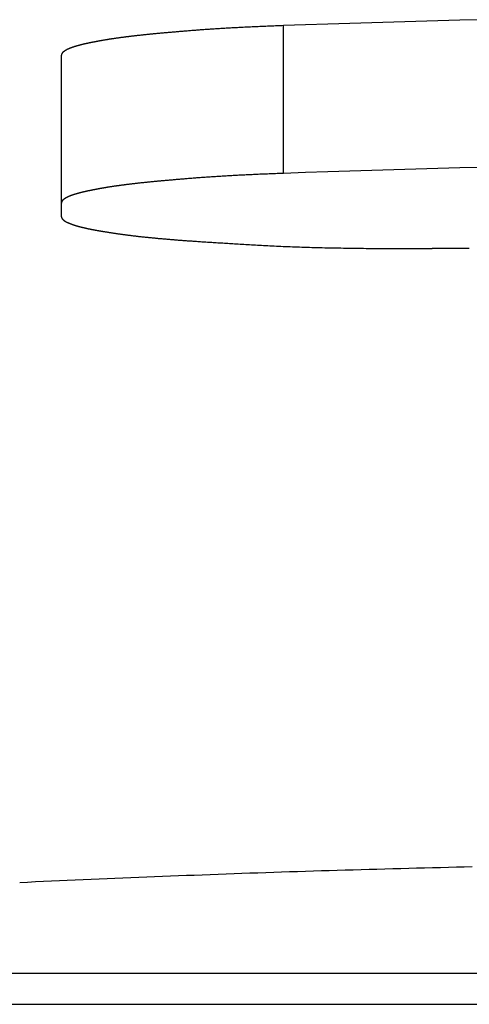
# Model space of a CAD drawing. Extents: x -620 to 820, y -936 to 1205.
# Drawn here: x 354 to 356, y -169 to -164 of the extents above; entities that cross this region are included whole.
import ezdxf

# ---------------------------------------------------------------- set-up
doc = ezdxf.new("R2010")
doc.units = 0
doc.header["$LTSCALE"] = 40.64
doc.layers.add('__', color=7, linetype='CONTINUOUS')

msp = doc.modelspace()

# ---------------------------------------------------------------- linework, layer by layer
at = {"layer": '__', "color": 7}
for p, q in [((355.1166, -164.8394), (355.1166, -164.0424)), ((353.918, -164.9991), (353.918, -164.2021)), ((353.918, -165.0732), (353.918, -164.9991)), ((356.118, -165.2449), (355.918, -165.2449)), ((-113.062, -169.1533), (742.338, -169.1533)), ((-113.062, -169.3219), (742.338, -169.3219))]:
    msp.add_line(p, q, dxfattribs=at)
at = {"layer": '__', "color": 7, "flags": 128}
for points in [[(356.1857, -164.0102), (356.0669, -164.0133), (355.9481, -164.0164), (355.8293, -164.0198), (355.7106, -164.0232), (355.5918, -164.0268), (355.473, -164.0305), (355.3542, -164.0343), (355.2354, -164.0383), (355.1166, -164.0424), (355.1166, -164.0424)], [(355.1166, -164.0424), (355.1078, -164.0427), (355.099, -164.043), (355.0902, -164.0434), (355.0814, -164.0437), (355.0727, -164.044), (355.064, -164.0444), (355.0554, -164.0447), (355.0468, -164.045), (355.0383, -164.0454), (355.0298, -164.0457), (355.0213, -164.0461), (355.0129, -164.0464), (355.0045, -164.0468), (354.9961, -164.0471), (354.9878, -164.0475), (354.9795, -164.0479), (354.9713, -164.0482), (354.9631, -164.0486), (354.9549, -164.049), (354.9468, -164.0493), (354.9387, -164.0497), (354.9307, -164.0501), (354.9226, -164.0505), (354.9147, -164.0509), (354.9068, -164.0513), (354.8989, -164.0516), (354.891, -164.052), (354.8832, -164.0524), (354.8754, -164.0528), (354.8677, -164.0533), (354.86, -164.0537), (354.8524, -164.0541), (354.8447, -164.0545), (354.8372, -164.0549), (354.8296, -164.0553), (354.8221, -164.0557), (354.8147, -164.0562), (354.8072, -164.0566), (354.7999, -164.057), (354.7925, -164.0575), (354.7852, -164.0579), (354.7779, -164.0583), (354.7707, -164.0588), (354.7635, -164.0592), (354.7564, -164.0597), (354.7493, -164.0601), (354.7422, -164.0606), (354.7352, -164.061), (354.7282, -164.0615), (354.7212, -164.062), (354.7143, -164.0624), (354.7074, -164.0629), (354.7006, -164.0634), (354.6938, -164.0638), (354.6871, -164.0643), (354.6803, -164.0648), (354.6737, -164.0653), (354.667, -164.0658), (354.6604, -164.0663), (354.6539, -164.0668), (354.6473, -164.0673), (354.6408, -164.0678), (354.6344, -164.0683), (354.628, -164.0688), (354.6216, -164.0693), (354.6153, -164.0698), (354.609, -164.0703), (354.6028, -164.0708), (354.5966, -164.0713), (354.5905, -164.0718), (354.5844, -164.0723), (354.5784, -164.0728), (354.5724, -164.0733), (354.5664, -164.0738), (354.5605, -164.0742), (354.5546, -164.0747), (354.5488, -164.0752), (354.543, -164.0757), (354.5373, -164.0762), (354.5316, -164.0767), (354.526, -164.0772), (354.5204, -164.0776), (354.5149, -164.0781), (354.5094, -164.0786), (354.5039, -164.0791), (354.4985, -164.0795), (354.4932, -164.08), (354.4878, -164.0805), (354.4826, -164.0809), (354.4774, -164.0814), (354.4722, -164.0819), (354.467, -164.0823), (354.462, -164.0828), (354.4569, -164.0833), (354.4519, -164.0837), (354.447, -164.0842), (354.4421, -164.0846), (354.4372, -164.0851), (354.4324, -164.0855), (354.4276, -164.086), (354.4229, -164.0864), (354.4183, -164.0869), (354.4136, -164.0873), (354.409, -164.0878), (354.4045, -164.0882), (354.4, -164.0886), (354.3956, -164.0891), (354.3912, -164.0895), (354.3868, -164.0899), (354.3825, -164.0904), (354.3782, -164.0908), (354.374, -164.0912), (354.3698, -164.0917), (354.3657, -164.0921), (354.3616, -164.0925), (354.3576, -164.093), (354.3536, -164.0934), (354.3497, -164.0938), (354.3458, -164.0942), (354.3419, -164.0946), (354.3381, -164.095), (354.3344, -164.0955), (354.3306, -164.0959), (354.327, -164.0963), (354.3234, -164.0967), (354.3198, -164.0971), (354.3162, -164.0975), (354.3128, -164.0979), (354.3093, -164.0983), (354.3059, -164.0987), (354.3025, -164.0991), (354.2991, -164.0995), (354.2957, -164.0999), (354.2924, -164.1003), (354.289, -164.1007), (354.2857, -164.1011), (354.2825, -164.1015), (354.2792, -164.1019), (354.276, -164.1023), (354.2728, -164.1027), (354.2696, -164.1031), (354.2664, -164.1035), (354.2633, -164.1039), (354.2601, -164.1043), (354.257, -164.1047), (354.254, -164.1051), (354.2509, -164.1055), (354.2479, -164.1059), (354.2448, -164.1063), (354.2419, -164.1067), (354.2389, -164.1071), (354.2359, -164.1075), (354.233, -164.1079), (354.2301, -164.1083), (354.2272, -164.1087), (354.2244, -164.1091), (354.2215, -164.1095), (354.2187, -164.1098), (354.2159, -164.1102), (354.2131, -164.1106), (354.2104, -164.111), (354.2077, -164.1114), (354.2049, -164.1118), (354.2023, -164.1122), (354.1996, -164.1126), (354.197, -164.113), (354.1943, -164.1133), (354.1917, -164.1137), (354.1892, -164.1141), (354.1866, -164.1145), (354.1841, -164.1149), (354.1816, -164.1153), (354.1791, -164.1157), (354.1766, -164.116), (354.1742, -164.1164), (354.1717, -164.1168), (354.1693, -164.1172), (354.167, -164.1176), (354.1646, -164.118), (354.1623, -164.1183), (354.1599, -164.1187), (354.1577, -164.1191), (354.1554, -164.1195), (354.1531, -164.1199), (354.1509, -164.1202), (354.1487, -164.1206), (354.1465, -164.121), (354.1444, -164.1214), (354.1422, -164.1218), (354.1401, -164.1221), (354.138, -164.1225), (354.1359, -164.1229), (354.1339, -164.1233), (354.1319, -164.1236), (354.1298, -164.124), (354.1278, -164.1244), (354.1258, -164.1247), (354.1239, -164.1251), (354.1219, -164.1255), (354.12, -164.1258), (354.1181, -164.1262), (354.1162, -164.1265), (354.1143, -164.1269), (354.1124, -164.1272), (354.1106, -164.1276), (354.1087, -164.1279), (354.1069, -164.1283), (354.1051, -164.1286), (354.1033, -164.129), (354.1015, -164.1293), (354.0998, -164.1296), (354.0981, -164.13), (354.0963, -164.1303), (354.0946, -164.1306), (354.093, -164.131), (354.0913, -164.1313), (354.0896, -164.1316), (354.088, -164.1319), (354.0864, -164.1322), (354.0848, -164.1326), (354.0832, -164.1329), (354.0816, -164.1332), (354.0801, -164.1335), (354.0786, -164.1338), (354.077, -164.1341), (354.0755, -164.1344), (354.0741, -164.1347), (354.0726, -164.135), (354.0711, -164.1353), (354.0697, -164.1356), (354.0683, -164.1359), (354.0669, -164.1362), (354.0655, -164.1365), (354.0642, -164.1368), (354.0628, -164.137), (354.0615, -164.1373), (354.0602, -164.1376), (354.0589, -164.1379), (354.0576, -164.1381), (354.0563, -164.1384), (354.0551, -164.1387), (354.0538, -164.139), (354.0526, -164.1392), (354.0514, -164.1395), (354.0502, -164.1397), (354.0491, -164.14), (354.0479, -164.1403), (354.0468, -164.1405), (354.0457, -164.1408), (354.0446, -164.141), (354.0435, -164.1413), (354.0425, -164.1415), (354.0414, -164.1418), (354.0404, -164.142), (354.0394, -164.1422), (354.0384, -164.1425), (354.0374, -164.1427), (354.0364, -164.143), (354.0354, -164.1432), (354.0345, -164.1434), (354.0335, -164.1437), (354.0325, -164.1439), (354.0316, -164.1441), (354.0306, -164.1444), (354.0297, -164.1446), (354.0287, -164.1448), (354.0278, -164.1451), (354.0268, -164.1453), (354.0259, -164.1456), (354.025, -164.1458), (354.024, -164.146), (354.0231, -164.1463), (354.0222, -164.1465), (354.0213, -164.1467), (354.0204, -164.147), (354.0195, -164.1472), (354.0186, -164.1474), (354.0177, -164.1477), (354.0168, -164.1479), (354.0159, -164.1482), (354.015, -164.1484), (354.0141, -164.1486), (354.0132, -164.1489), (354.0124, -164.1491), (354.0115, -164.1493), (354.0106, -164.1496), (354.0098, -164.1498), (354.0089, -164.1501), (354.0081, -164.1503), (354.0072, -164.1505), (354.0064, -164.1508), (354.0055, -164.151), (354.0047, -164.1512), (354.0039, -164.1515), (354.0031, -164.1517), (354.0022, -164.152), (354.0014, -164.1522), (354.0006, -164.1524), (353.9998, -164.1527), (353.999, -164.1529), (353.9982, -164.1531), (353.9974, -164.1534), (353.9966, -164.1536), (353.9958, -164.1538), (353.995, -164.1541), (353.9942, -164.1543), (353.9935, -164.1546), (353.9927, -164.1548), (353.9919, -164.155), (353.9912, -164.1553), (353.9904, -164.1555), (353.9896, -164.1557), (353.9889, -164.156), (353.9881, -164.1562), (353.9874, -164.1565), (353.9867, -164.1567), (353.9859, -164.1569), (353.9852, -164.1572), (353.9845, -164.1574), (353.9838, -164.1577), (353.983, -164.1579), (353.9823, -164.1581), (353.9816, -164.1584), (353.9809, -164.1586), (353.9802, -164.1588), (353.9795, -164.1591), (353.9788, -164.1593), (353.9782, -164.1595), (353.9775, -164.1598), (353.9768, -164.16), (353.9762, -164.1602), (353.9755, -164.1605), (353.9748, -164.1607), (353.9742, -164.1609), (353.9736, -164.1612), (353.9729, -164.1614), (353.9723, -164.1616), (353.9717, -164.1618), (353.971, -164.1621), (353.9704, -164.1623), (353.9698, -164.1625), (353.9692, -164.1627), (353.9686, -164.163), (353.968, -164.1632), (353.9674, -164.1634), (353.9668, -164.1636), (353.9663, -164.1639), (353.9657, -164.1641), (353.9651, -164.1643), (353.9646, -164.1645), (353.964, -164.1647), (353.9634, -164.165), (353.9629, -164.1652), (353.9624, -164.1654), (353.9618, -164.1656), (353.9613, -164.1658), (353.9608, -164.1661), (353.9602, -164.1663), (353.9597, -164.1665), (353.9592, -164.1667), (353.9587, -164.1669), (353.9582, -164.1671), (353.9577, -164.1673), (353.9572, -164.1676), (353.9568, -164.1678), (353.9563, -164.168), (353.9558, -164.1682), (353.9553, -164.1684), (353.9549, -164.1686), (353.9544, -164.1688), (353.954, -164.169), (353.9535, -164.1692), (353.9531, -164.1695), (353.9527, -164.1697), (353.9522, -164.1699), (353.9518, -164.1701), (353.9514, -164.1703), (353.951, -164.1705), (353.9506, -164.1707), (353.9502, -164.1709), (353.9498, -164.1711), (353.9494, -164.1713), (353.949, -164.1715), (353.9486, -164.1717), (353.9482, -164.1719), (353.9479, -164.1721), (353.9475, -164.1723), (353.9471, -164.1725), (353.9468, -164.1727), (353.9464, -164.1729), (353.946, -164.1731), (353.9457, -164.1733), (353.9453, -164.1735), (353.945, -164.1737), (353.9446, -164.1738), (353.9443, -164.174), (353.944, -164.1742), (353.9436, -164.1744), (353.9433, -164.1746), (353.943, -164.1748), (353.9427, -164.1749), (353.9423, -164.1751), (353.942, -164.1753), (353.9417, -164.1755), (353.9414, -164.1757), (353.9411, -164.1758), (353.9408, -164.176), (353.9405, -164.1762), (353.9402, -164.1763), (353.9399, -164.1765), (353.9396, -164.1767), (353.9393, -164.1768), (353.9391, -164.177), (353.9388, -164.1772), (353.9385, -164.1773), (353.9382, -164.1775), (353.938, -164.1777), (353.9377, -164.1778), (353.9374, -164.178), (353.9372, -164.1781), (353.9369, -164.1783), (353.9367, -164.1784), (353.9364, -164.1786), (353.9362, -164.1788), (353.9359, -164.1789), (353.9357, -164.1791), (353.9355, -164.1792), (353.9352, -164.1793), (353.935, -164.1795), (353.9348, -164.1796), (353.9346, -164.1798), (353.9344, -164.1799), (353.9341, -164.1801), (353.9339, -164.1802), (353.9337, -164.1803), (353.9335, -164.1805), (353.9333, -164.1806), (353.9331, -164.1807), (353.9329, -164.1809), (353.9327, -164.181), (353.9326, -164.1811), (353.9324, -164.1813), (353.9322, -164.1814), (353.932, -164.1815), (353.9318, -164.1816), (353.9317, -164.1818), (353.9315, -164.1819), (353.9313, -164.182), (353.9312, -164.1821), (353.931, -164.1823), (353.9309, -164.1824), (353.9307, -164.1825), (353.9305, -164.1826), (353.9304, -164.1827), (353.9302, -164.1829), (353.9301, -164.183), (353.9299, -164.1831), (353.9298, -164.1832), (353.9296, -164.1834), (353.9295, -164.1835), (353.9293, -164.1836), (353.9291, -164.1838), (353.929, -164.1839), (353.9288, -164.184), (353.9287, -164.1841), (353.9285, -164.1843), (353.9284, -164.1844), (353.9282, -164.1845), (353.9281, -164.1847), (353.928, -164.1848), (353.9278, -164.1849), (353.9277, -164.185), (353.9275, -164.1852), (353.9274, -164.1853), (353.9272, -164.1854), (353.9271, -164.1856), (353.9269, -164.1857), (353.9268, -164.1858), (353.9267, -164.186), (353.9265, -164.1861), (353.9264, -164.1862), (353.9262, -164.1864), (353.9261, -164.1865), (353.926, -164.1866), (353.9258, -164.1868), (353.9257, -164.1869), (353.9255, -164.1871), (353.9254, -164.1872), (353.9253, -164.1873), (353.9251, -164.1875), (353.925, -164.1876), (353.9249, -164.1878), (353.9247, -164.1879), (353.9246, -164.188), (353.9245, -164.1882), (353.9243, -164.1883), (353.9242, -164.1885), (353.9241, -164.1886), (353.9239, -164.1887), (353.9238, -164.1889), (353.9237, -164.189), (353.9236, -164.1892), (353.9234, -164.1893), (353.9233, -164.1895), (353.9232, -164.1896), (353.9231, -164.1898), (353.9229, -164.1899), (353.9228, -164.19), (353.9227, -164.1902), (353.9226, -164.1903), (353.9224, -164.1905), (353.9223, -164.1906), (353.9222, -164.1908), (353.9221, -164.1909), (353.922, -164.1911), (353.9218, -164.1912), (353.9217, -164.1914), (353.9216, -164.1915), (353.9215, -164.1917), (353.9214, -164.1919), (353.9213, -164.192), (353.9212, -164.1922), (353.9211, -164.1923), (353.921, -164.1925), (353.9209, -164.1927), (353.9208, -164.1928), (353.9207, -164.193), (353.9206, -164.1931), (353.9205, -164.1933), (353.9204, -164.1935), (353.9203, -164.1936), (353.9202, -164.1938), (353.9201, -164.194), (353.9201, -164.1941), (353.92, -164.1943), (353.9199, -164.1945), (353.9198, -164.1947), (353.9197, -164.1948), (353.9197, -164.195), (353.9196, -164.1952), (353.9195, -164.1953), (353.9194, -164.1955), (353.9194, -164.1957), (353.9193, -164.1959), (353.9192, -164.1961), (353.9192, -164.1962), (353.9191, -164.1964), (353.9191, -164.1966), (353.919, -164.1968), (353.9189, -164.197), (353.9189, -164.1972), (353.9188, -164.1973), (353.9188, -164.1975), (353.9187, -164.1977), (353.9187, -164.1979), (353.9186, -164.1981), (353.9186, -164.1983), (353.9185, -164.1985), (353.9185, -164.1987), (353.9184, -164.1989), (353.9184, -164.1991), (353.9184, -164.1993), (353.9183, -164.1995), (353.9183, -164.1997), (353.9183, -164.1999), (353.9182, -164.2001), (353.9182, -164.2003), (353.9182, -164.2005), (353.9182, -164.2007), (353.9181, -164.2009), (353.9181, -164.2011), (353.9181, -164.2013), (353.9181, -164.2015), (353.9181, -164.2017), (353.918, -164.2019), (353.918, -164.2021), (353.918, -164.2021)], [(356.1857, -164.8071), (356.0669, -164.8102), (355.9481, -164.8134), (355.8293, -164.8167), (355.7105, -164.8201), (355.5918, -164.8237), (355.473, -164.8274), (355.3542, -164.8313), (355.2354, -164.8353), (355.1166, -164.8394), (355.1166, -164.8394)], [(355.1166, -164.8394), (355.1078, -164.8397), (355.099, -164.84), (355.0902, -164.8403), (355.0814, -164.8406), (355.0727, -164.841), (355.064, -164.8413), (355.0554, -164.8416), (355.0468, -164.842), (355.0383, -164.8423), (355.0298, -164.8427), (355.0213, -164.843), (355.0129, -164.8434), (355.0045, -164.8437), (354.9961, -164.8441), (354.9878, -164.8444), (354.9795, -164.8448), (354.9713, -164.8452), (354.9631, -164.8455), (354.9549, -164.8459), (354.9468, -164.8463), (354.9387, -164.8467), (354.9307, -164.8471), (354.9226, -164.8474), (354.9147, -164.8478), (354.9068, -164.8482), (354.8989, -164.8486), (354.891, -164.849), (354.8832, -164.8494), (354.8754, -164.8498), (354.8677, -164.8502), (354.86, -164.8506), (354.8524, -164.851), (354.8447, -164.8514), (354.8372, -164.8519), (354.8296, -164.8523), (354.8221, -164.8527), (354.8147, -164.8531), (354.8072, -164.8535), (354.7999, -164.854), (354.7925, -164.8544), (354.7852, -164.8549), (354.7779, -164.8553), (354.7707, -164.8557), (354.7635, -164.8562), (354.7564, -164.8566), (354.7493, -164.8571), (354.7422, -164.8575), (354.7352, -164.858), (354.7282, -164.8585), (354.7212, -164.8589), (354.7143, -164.8594), (354.7074, -164.8599), (354.7006, -164.8603), (354.6938, -164.8608), (354.6871, -164.8613), (354.6803, -164.8618), (354.6737, -164.8622), (354.667, -164.8627), (354.6604, -164.8632), (354.6539, -164.8637), (354.6473, -164.8642), (354.6408, -164.8647), (354.6344, -164.8652), (354.628, -164.8657), (354.6216, -164.8662), (354.6153, -164.8667), (354.609, -164.8672), (354.6028, -164.8677), (354.5966, -164.8682), (354.5905, -164.8687), (354.5844, -164.8692), (354.5784, -164.8697), (354.5724, -164.8702), (354.5664, -164.8707), (354.5605, -164.8712), (354.5546, -164.8717), (354.5488, -164.8722), (354.543, -164.8727), (354.5373, -164.8731), (354.5316, -164.8736), (354.526, -164.8741), (354.5204, -164.8746), (354.5149, -164.8751), (354.5094, -164.8755), (354.5039, -164.876), (354.4985, -164.8765), (354.4932, -164.877), (354.4878, -164.8774), (354.4826, -164.8779), (354.4774, -164.8784), (354.4722, -164.8788), (354.467, -164.8793), (354.462, -164.8797), (354.4569, -164.8802), (354.4519, -164.8807), (354.447, -164.8811), (354.4421, -164.8816), (354.4372, -164.882), (354.4324, -164.8825), (354.4276, -164.8829), (354.4229, -164.8834), (354.4183, -164.8838), (354.4136, -164.8843), (354.409, -164.8847), (354.4045, -164.8852), (354.4, -164.8856), (354.3956, -164.886), (354.3912, -164.8865), (354.3868, -164.8869), (354.3825, -164.8873), (354.3782, -164.8878), (354.374, -164.8882), (354.3698, -164.8886), (354.3657, -164.8891), (354.3616, -164.8895), (354.3576, -164.8899), (354.3536, -164.8903), (354.3497, -164.8908), (354.3458, -164.8912), (354.3419, -164.8916), (354.3381, -164.892), (354.3344, -164.8924), (354.3306, -164.8928), (354.327, -164.8932), (354.3234, -164.8937), (354.3198, -164.8941), (354.3162, -164.8945), (354.3128, -164.8949), (354.3093, -164.8953), (354.3059, -164.8957), (354.3025, -164.8961), (354.2991, -164.8965), (354.2957, -164.8969), (354.2924, -164.8973), (354.289, -164.8977), (354.2857, -164.8981), (354.2825, -164.8985), (354.2792, -164.8989), (354.276, -164.8993), (354.2728, -164.8997), (354.2696, -164.9001), (354.2664, -164.9005), (354.2633, -164.9009), (354.2601, -164.9013), (354.257, -164.9017), (354.254, -164.9021), (354.2509, -164.9025), (354.2479, -164.9029), (354.2448, -164.9033), (354.2419, -164.9037), (354.2389, -164.9041), (354.2359, -164.9044), (354.233, -164.9048), (354.2301, -164.9052), (354.2272, -164.9056), (354.2244, -164.906), (354.2215, -164.9064), (354.2187, -164.9068), (354.2159, -164.9072), (354.2131, -164.9076), (354.2104, -164.908), (354.2077, -164.9084), (354.2049, -164.9087), (354.2023, -164.9091), (354.1996, -164.9095), (354.197, -164.9099), (354.1943, -164.9103), (354.1917, -164.9107), (354.1892, -164.9111), (354.1866, -164.9115), (354.1841, -164.9118), (354.1816, -164.9122), (354.1791, -164.9126), (354.1766, -164.913), (354.1742, -164.9134), (354.1717, -164.9138), (354.1693, -164.9141), (354.167, -164.9145), (354.1646, -164.9149), (354.1623, -164.9153), (354.1599, -164.9157), (354.1577, -164.9161), (354.1554, -164.9164), (354.1531, -164.9168), (354.1509, -164.9172), (354.1487, -164.9176), (354.1465, -164.918), (354.1444, -164.9183), (354.1422, -164.9187), (354.1401, -164.9191), (354.138, -164.9195), (354.1359, -164.9198), (354.1339, -164.9202), (354.1319, -164.9206), (354.1298, -164.921), (354.1278, -164.9213), (354.1258, -164.9217), (354.1239, -164.9221), (354.1219, -164.9224), (354.12, -164.9228), (354.1181, -164.9231), (354.1162, -164.9235), (354.1143, -164.9238), (354.1124, -164.9242), (354.1106, -164.9245), (354.1087, -164.9249), (354.1069, -164.9252), (354.1051, -164.9256), (354.1033, -164.9259), (354.1015, -164.9263), (354.0998, -164.9266), (354.0981, -164.9269), (354.0963, -164.9273), (354.0946, -164.9276), (354.093, -164.9279), (354.0913, -164.9282), (354.0896, -164.9286), (354.088, -164.9289), (354.0864, -164.9292), (354.0848, -164.9295), (354.0832, -164.9298), (354.0816, -164.9301), (354.0801, -164.9304), (354.0786, -164.9308), (354.077, -164.9311), (354.0755, -164.9314), (354.0741, -164.9317), (354.0726, -164.932), (354.0711, -164.9323), (354.0697, -164.9326), (354.0683, -164.9328), (354.0669, -164.9331), (354.0655, -164.9334), (354.0642, -164.9337), (354.0628, -164.934), (354.0615, -164.9343), (354.0602, -164.9346), (354.0589, -164.9348), (354.0576, -164.9351), (354.0563, -164.9354), (354.0551, -164.9356), (354.0538, -164.9359), (354.0526, -164.9362), (354.0514, -164.9364), (354.0502, -164.9367), (354.0491, -164.937), (354.0479, -164.9372), (354.0468, -164.9375), (354.0457, -164.9377), (354.0446, -164.938), (354.0435, -164.9382), (354.0425, -164.9385), (354.0414, -164.9387), (354.0404, -164.939), (354.0394, -164.9392), (354.0384, -164.9394), (354.0374, -164.9397), (354.0364, -164.9399), (354.0354, -164.9401), (354.0345, -164.9404), (354.0335, -164.9406), (354.0325, -164.9409), (354.0316, -164.9411), (354.0306, -164.9413), (354.0297, -164.9416), (354.0287, -164.9418), (354.0278, -164.942), (354.0268, -164.9423), (354.0259, -164.9425), (354.025, -164.9427), (354.024, -164.943), (354.0231, -164.9432), (354.0222, -164.9435), (354.0213, -164.9437), (354.0204, -164.9439), (354.0195, -164.9442), (354.0186, -164.9444), (354.0177, -164.9446), (354.0168, -164.9449), (354.0159, -164.9451), (354.015, -164.9454), (354.0141, -164.9456), (354.0132, -164.9458), (354.0124, -164.9461), (354.0115, -164.9463), (354.0106, -164.9465), (354.0098, -164.9468), (354.0089, -164.947), (354.0081, -164.9472), (354.0072, -164.9475), (354.0064, -164.9477), (354.0055, -164.948), (354.0047, -164.9482), (354.0039, -164.9484), (354.0031, -164.9487), (354.0022, -164.9489), (354.0014, -164.9491), (354.0006, -164.9494), (353.9998, -164.9496), (353.999, -164.9499), (353.9982, -164.9501), (353.9974, -164.9503), (353.9966, -164.9506), (353.9958, -164.9508), (353.995, -164.951), (353.9942, -164.9513), (353.9935, -164.9515), (353.9927, -164.9518), (353.9919, -164.952), (353.9912, -164.9522), (353.9904, -164.9525), (353.9896, -164.9527), (353.9889, -164.9529), (353.9881, -164.9532), (353.9874, -164.9534), (353.9867, -164.9537), (353.9859, -164.9539), (353.9852, -164.9541), (353.9845, -164.9544), (353.9838, -164.9546), (353.983, -164.9548), (353.9823, -164.9551), (353.9816, -164.9553), (353.9809, -164.9556), (353.9802, -164.9558), (353.9795, -164.956), (353.9788, -164.9563), (353.9782, -164.9565), (353.9775, -164.9567), (353.9768, -164.957), (353.9762, -164.9572), (353.9755, -164.9574), (353.9748, -164.9576), (353.9742, -164.9579), (353.9736, -164.9581), (353.9729, -164.9583), (353.9723, -164.9586), (353.9717, -164.9588), (353.971, -164.959), (353.9704, -164.9592), (353.9698, -164.9595), (353.9692, -164.9597), (353.9686, -164.9599), (353.968, -164.9601), (353.9674, -164.9604), (353.9668, -164.9606), (353.9663, -164.9608), (353.9657, -164.961), (353.9651, -164.9613), (353.9646, -164.9615), (353.964, -164.9617), (353.9634, -164.9619), (353.9629, -164.9621), (353.9624, -164.9624), (353.9618, -164.9626), (353.9613, -164.9628), (353.9608, -164.963), (353.9602, -164.9632), (353.9597, -164.9634), (353.9592, -164.9637), (353.9587, -164.9639), (353.9582, -164.9641), (353.9577, -164.9643), (353.9572, -164.9645), (353.9568, -164.9647), (353.9563, -164.9649), (353.9558, -164.9652), (353.9553, -164.9654), (353.9549, -164.9656), (353.9544, -164.9658), (353.954, -164.966), (353.9535, -164.9662), (353.9531, -164.9664), (353.9527, -164.9666), (353.9522, -164.9668), (353.9518, -164.967), (353.9514, -164.9672), (353.951, -164.9674), (353.9506, -164.9676), (353.9502, -164.9678), (353.9498, -164.9681), (353.9494, -164.9683), (353.949, -164.9685), (353.9486, -164.9687), (353.9482, -164.9689), (353.9479, -164.9691), (353.9475, -164.9693), (353.9471, -164.9695), (353.9468, -164.9696), (353.9464, -164.9698), (353.946, -164.97), (353.9457, -164.9702), (353.9453, -164.9704), (353.945, -164.9706), (353.9446, -164.9708), (353.9443, -164.971), (353.944, -164.9712), (353.9436, -164.9714), (353.9433, -164.9715), (353.943, -164.9717), (353.9427, -164.9719), (353.9423, -164.9721), (353.942, -164.9723), (353.9417, -164.9724), (353.9414, -164.9726), (353.9411, -164.9728), (353.9408, -164.973), (353.9405, -164.9731), (353.9402, -164.9733), (353.9399, -164.9735), (353.9396, -164.9736), (353.9393, -164.9738), (353.9391, -164.974), (353.9388, -164.9741), (353.9385, -164.9743), (353.9382, -164.9745), (353.938, -164.9746), (353.9377, -164.9748), (353.9374, -164.9749), (353.9372, -164.9751), (353.9369, -164.9752), (353.9367, -164.9754), (353.9364, -164.9756), (353.9362, -164.9757), (353.9359, -164.9759), (353.9357, -164.976), (353.9355, -164.9762), (353.9352, -164.9763), (353.935, -164.9764), (353.9348, -164.9766), (353.9346, -164.9767), (353.9344, -164.9769), (353.9341, -164.977), (353.9339, -164.9772), (353.9337, -164.9773), (353.9335, -164.9774), (353.9333, -164.9776), (353.9331, -164.9777), (353.9329, -164.9778), (353.9327, -164.978), (353.9326, -164.9781), (353.9324, -164.9782), (353.9322, -164.9784), (353.932, -164.9785), (353.9318, -164.9786), (353.9317, -164.9787), (353.9315, -164.9789), (353.9313, -164.979), (353.9312, -164.9791), (353.931, -164.9792), (353.9309, -164.9793), (353.9307, -164.9795), (353.9305, -164.9796), (353.9304, -164.9797), (353.9302, -164.9798), (353.9301, -164.98), (353.9299, -164.9801), (353.9298, -164.9802), (353.9296, -164.9803), (353.9295, -164.9805), (353.9293, -164.9806), (353.9291, -164.9807), (353.929, -164.9808), (353.9288, -164.981), (353.9287, -164.9811), (353.9285, -164.9812), (353.9284, -164.9813), (353.9282, -164.9815), (353.9281, -164.9816), (353.928, -164.9817), (353.9278, -164.9819), (353.9277, -164.982), (353.9275, -164.9821), (353.9274, -164.9823), (353.9272, -164.9824), (353.9271, -164.9825), (353.9269, -164.9827), (353.9268, -164.9828), (353.9267, -164.9829), (353.9265, -164.9831), (353.9264, -164.9832), (353.9262, -164.9833), (353.9261, -164.9835), (353.926, -164.9836), (353.9258, -164.9837), (353.9257, -164.9839), (353.9255, -164.984), (353.9254, -164.9842), (353.9253, -164.9843), (353.9251, -164.9844), (353.925, -164.9846), (353.9249, -164.9847), (353.9247, -164.9849), (353.9246, -164.985), (353.9245, -164.9851), (353.9243, -164.9853), (353.9242, -164.9854), (353.9241, -164.9856), (353.9239, -164.9857), (353.9238, -164.9858), (353.9237, -164.986), (353.9236, -164.9861), (353.9234, -164.9863), (353.9233, -164.9864), (353.9232, -164.9866), (353.9231, -164.9867), (353.9229, -164.9869), (353.9228, -164.987), (353.9227, -164.9872), (353.9226, -164.9873), (353.9224, -164.9874), (353.9223, -164.9876), (353.9222, -164.9877), (353.9221, -164.9879), (353.922, -164.988), (353.9218, -164.9882), (353.9217, -164.9883), (353.9216, -164.9885), (353.9215, -164.9887), (353.9214, -164.9888), (353.9213, -164.989), (353.9212, -164.9891), (353.9211, -164.9893), (353.921, -164.9894), (353.9209, -164.9896), (353.9208, -164.9898), (353.9207, -164.9899), (353.9206, -164.9901), (353.9205, -164.9903), (353.9204, -164.9904), (353.9203, -164.9906), (353.9202, -164.9908), (353.9201, -164.9909), (353.9201, -164.9911), (353.92, -164.9913), (353.9199, -164.9914), (353.9198, -164.9916), (353.9197, -164.9918), (353.9197, -164.992), (353.9196, -164.9921), (353.9195, -164.9923), (353.9194, -164.9925), (353.9194, -164.9927), (353.9193, -164.9928), (353.9192, -164.993), (353.9192, -164.9932), (353.9191, -164.9934), (353.9191, -164.9936), (353.919, -164.9937), (353.9189, -164.9939), (353.9189, -164.9941), (353.9188, -164.9943), (353.9188, -164.9945), (353.9187, -164.9947), (353.9187, -164.9949), (353.9186, -164.9951), (353.9186, -164.9952), (353.9185, -164.9954), (353.9185, -164.9956), (353.9184, -164.9958), (353.9184, -164.996), (353.9184, -164.9962), (353.9183, -164.9964), (353.9183, -164.9966), (353.9183, -164.9968), (353.9182, -164.997), (353.9182, -164.9972), (353.9182, -164.9974), (353.9182, -164.9976), (353.9181, -164.9978), (353.9181, -164.998), (353.9181, -164.9982), (353.9181, -164.9984), (353.9181, -164.9986), (353.918, -164.9989), (353.918, -164.9991), (353.918, -164.9991)], [(353.918, -165.0732), (353.918, -165.0734), (353.918, -165.0736), (353.9181, -165.0738), (353.9181, -165.0739), (353.9181, -165.0741), (353.9181, -165.0743), (353.9181, -165.0744), (353.9182, -165.0746), (353.9182, -165.0748), (353.9182, -165.0749), (353.9183, -165.0751), (353.9183, -165.0753), (353.9183, -165.0755), (353.9184, -165.0756), (353.9184, -165.0758), (353.9185, -165.076), (353.9185, -165.0761), (353.9185, -165.0763), (353.9186, -165.0765), (353.9186, -165.0767), (353.9187, -165.0768), (353.9188, -165.077), (353.9188, -165.0772), (353.9189, -165.0774), (353.9189, -165.0775), (353.919, -165.0777), (353.9191, -165.0779), (353.9191, -165.0781), (353.9192, -165.0782), (353.9193, -165.0784), (353.9193, -165.0786), (353.9194, -165.0788), (353.9195, -165.0789), (353.9196, -165.0791), (353.9196, -165.0793), (353.9197, -165.0795), (353.9198, -165.0797), (353.9199, -165.0798), (353.92, -165.08), (353.9201, -165.0802), (353.9202, -165.0804), (353.9203, -165.0806), (353.9204, -165.0807), (353.9204, -165.0809), (353.9205, -165.0811), (353.9207, -165.0813), (353.9208, -165.0815), (353.9209, -165.0817), (353.921, -165.0818), (353.9211, -165.082), (353.9212, -165.0822), (353.9213, -165.0824), (353.9214, -165.0826), (353.9215, -165.0828), (353.9217, -165.0829), (353.9218, -165.0831), (353.9219, -165.0833), (353.922, -165.0835), (353.9222, -165.0837), (353.9223, -165.0839), (353.9224, -165.0841), (353.9226, -165.0842), (353.9227, -165.0844), (353.9228, -165.0846), (353.923, -165.0848), (353.9231, -165.085), (353.9233, -165.0852), (353.9234, -165.0854), (353.9236, -165.0856), (353.9237, -165.0857), (353.9239, -165.0859), (353.924, -165.0861), (353.9242, -165.0863), (353.9244, -165.0865), (353.9245, -165.0867), (353.9247, -165.0869), (353.9249, -165.0871), (353.925, -165.0873), (353.9252, -165.0874), (353.9254, -165.0876), (353.9256, -165.0878), (353.9258, -165.088), (353.926, -165.0882), (353.9262, -165.0884), (353.9264, -165.0886), (353.9266, -165.0888), (353.9268, -165.089), (353.927, -165.0892), (353.9272, -165.0894), (353.9274, -165.0895), (353.9276, -165.0897), (353.9278, -165.0899), (353.928, -165.0901), (353.9282, -165.0903), (353.9285, -165.0905), (353.9287, -165.0907), (353.9289, -165.0909), (353.9292, -165.0911), (353.9294, -165.0913), (353.9296, -165.0915), (353.9299, -165.0917), (353.9301, -165.0918), (353.9304, -165.092), (353.9306, -165.0922), (353.9309, -165.0924), (353.9311, -165.0926), (353.9314, -165.0928), (353.9316, -165.093), (353.9319, -165.0932), (353.9322, -165.0934), (353.9324, -165.0936), (353.9327, -165.0938), (353.933, -165.094), (353.9332, -165.0942), (353.9335, -165.0944), (353.9338, -165.0946), (353.9341, -165.0947), (353.9344, -165.0949), (353.9347, -165.0951), (353.935, -165.0953), (353.9352, -165.0955), (353.9355, -165.0957), (353.9358, -165.0959), (353.9361, -165.0961), (353.9365, -165.0963), (353.9368, -165.0965), (353.9371, -165.0967), (353.9374, -165.0969), (353.9377, -165.0971), (353.938, -165.0973), (353.9384, -165.0975), (353.9387, -165.0977), (353.9391, -165.0979), (353.9394, -165.0981), (353.9398, -165.0983), (353.9402, -165.0985), (353.9406, -165.0987), (353.941, -165.099), (353.9414, -165.0992), (353.9418, -165.0994), (353.9422, -165.0996), (353.9426, -165.0998), (353.9431, -165.1001), (353.9435, -165.1003), (353.944, -165.1005), (353.9444, -165.1007), (353.9449, -165.101), (353.9454, -165.1012), (353.9459, -165.1015), (353.9464, -165.1017), (353.9469, -165.1019), (353.9474, -165.1022), (353.9479, -165.1024), (353.9484, -165.1027), (353.9489, -165.1029), (353.9495, -165.1032), (353.95, -165.1034), (353.9506, -165.1037), (353.9512, -165.1039), (353.9518, -165.1042), (353.9523, -165.1045), (353.9529, -165.1047), (353.9535, -165.105), (353.9541, -165.1053), (353.9548, -165.1055), (353.9554, -165.1058), (353.956, -165.1061), (353.9567, -165.1063), (353.9573, -165.1066), (353.958, -165.1069), (353.9586, -165.1072), (353.9593, -165.1075), (353.96, -165.1078), (353.9607, -165.108), (353.9614, -165.1083), (353.9621, -165.1086), (353.9628, -165.1089), (353.9636, -165.1092), (353.9643, -165.1095), (353.965, -165.1098), (353.9658, -165.1101), (353.9665, -165.1104), (353.9673, -165.1107), (353.9681, -165.111), (353.9689, -165.1113), (353.9697, -165.1117), (353.9705, -165.112), (353.9713, -165.1123), (353.9721, -165.1126), (353.9729, -165.1129), (353.9738, -165.1133), (353.9746, -165.1136), (353.9754, -165.1139), (353.9763, -165.1142), (353.9772, -165.1146), (353.9781, -165.1149), (353.979, -165.1152), (353.9799, -165.1155), (353.9808, -165.1159), (353.9818, -165.1162), (353.9827, -165.1165), (353.9837, -165.1169), (353.9847, -165.1172), (353.9857, -165.1175), (353.9867, -165.1179), (353.9877, -165.1182), (353.9887, -165.1185), (353.9898, -165.1189), (353.9908, -165.1192), (353.9919, -165.1195), (353.993, -165.1199), (353.9941, -165.1202), (353.9952, -165.1206), (353.9963, -165.1209), (353.9974, -165.1212), (353.9985, -165.1216), (353.9997, -165.1219), (354.0009, -165.1223), (354.0021, -165.1226), (354.0032, -165.123), (354.0045, -165.1233), (354.0057, -165.1236), (354.0069, -165.124), (354.0081, -165.1243), (354.0094, -165.1247), (354.0107, -165.125), (354.012, -165.1254), (354.0133, -165.1257), (354.0146, -165.1261), (354.0159, -165.1264), (354.0172, -165.1268), (354.0186, -165.1271), (354.0199, -165.1275), (354.0213, -165.1278), (354.0227, -165.1282), (354.0241, -165.1285), (354.0255, -165.1289), (354.0269, -165.1293), (354.0283, -165.1296), (354.0298, -165.13), (354.0312, -165.1303), (354.0327, -165.1307), (354.0342, -165.131), (354.0357, -165.1314), (354.0372, -165.1318), (354.0387, -165.1321), (354.0403, -165.1325), (354.0418, -165.1328), (354.0434, -165.1332), (354.0449, -165.1336), (354.0465, -165.1339), (354.0481, -165.1343), (354.0497, -165.1347), (354.0513, -165.135), (354.053, -165.1354), (354.0546, -165.1358), (354.0563, -165.1361), (354.058, -165.1365), (354.0597, -165.1369), (354.0615, -165.1373), (354.0633, -165.1376), (354.0651, -165.138), (354.067, -165.1384), (354.0688, -165.1388), (354.0708, -165.1392), (354.0727, -165.1396), (354.0747, -165.14), (354.0767, -165.1404), (354.0787, -165.1408), (354.0808, -165.1412), (354.0829, -165.1416), (354.085, -165.142), (354.0872, -165.1424), (354.0894, -165.1428), (354.0916, -165.1432), (354.0938, -165.1436), (354.0961, -165.1441), (354.0984, -165.1445), (354.1008, -165.1449), (354.1031, -165.1453), (354.1055, -165.1458), (354.108, -165.1462), (354.1104, -165.1467), (354.1129, -165.1471), (354.1155, -165.1475), (354.118, -165.148), (354.1206, -165.1484), (354.1232, -165.1489), (354.1259, -165.1493), (354.1285, -165.1498), (354.1313, -165.1502), (354.134, -165.1507), (354.1368, -165.1512), (354.1396, -165.1516), (354.1424, -165.1521), (354.1453, -165.1526), (354.1481, -165.153), (354.1511, -165.1535), (354.154, -165.154), (354.157, -165.1545), (354.16, -165.155), (354.1631, -165.1554), (354.1661, -165.1559), (354.1692, -165.1564), (354.1724, -165.1569), (354.1755, -165.1574), (354.1787, -165.1579), (354.182, -165.1584), (354.1852, -165.1589), (354.1885, -165.1594), (354.1918, -165.1599), (354.1952, -165.1605), (354.1986, -165.161), (354.202, -165.1615), (354.2054, -165.162), (354.2089, -165.1625), (354.2124, -165.1631), (354.2159, -165.1636), (354.2195, -165.1641), (354.2231, -165.1646), (354.2267, -165.1652), (354.2303, -165.1657), (354.234, -165.1662), (354.2377, -165.1668), (354.2414, -165.1673), (354.2452, -165.1678), (354.249, -165.1683), (354.2528, -165.1689), (354.2566, -165.1694), (354.2605, -165.1699), (354.2643, -165.1704), (354.2682, -165.1709), (354.2722, -165.1715), (354.2761, -165.172), (354.2801, -165.1725), (354.2841, -165.173), (354.2882, -165.1735), (354.2922, -165.174), (354.2963, -165.1745), (354.3004, -165.175), (354.3046, -165.1755), (354.3087, -165.176), (354.3129, -165.1765), (354.3171, -165.177), (354.3214, -165.1775), (354.3256, -165.178), (354.3299, -165.1785), (354.3343, -165.179), (354.3386, -165.1795), (354.343, -165.1799), (354.3474, -165.1804), (354.3518, -165.1809), (354.3562, -165.1814), (354.3607, -165.1819), (354.3652, -165.1823), (354.3697, -165.1828), (354.3743, -165.1833), (354.3789, -165.1838), (354.3835, -165.1842), (354.3881, -165.1847), (354.3928, -165.1852), (354.3974, -165.1856), (354.4021, -165.1861), (354.4069, -165.1866), (354.4116, -165.187), (354.4164, -165.1875), (354.4212, -165.1879), (354.4261, -165.1884), (354.4309, -165.1889), (354.4358, -165.1893), (354.4407, -165.1898), (354.4457, -165.1902), (354.4506, -165.1907), (354.4556, -165.1911), (354.4606, -165.1915), (354.4657, -165.192), (354.4707, -165.1924), (354.4758, -165.1929), (354.481, -165.1933), (354.4861, -165.1937), (354.4913, -165.1942), (354.4965, -165.1946), (354.5017, -165.195), (354.5069, -165.1955), (354.5069, -165.1955), (354.511, -165.1958), (354.5151, -165.1962), (354.5193, -165.1965), (354.5237, -165.1969), (354.5282, -165.1972), (354.5327, -165.1976), (354.5374, -165.1979), (354.5422, -165.1983), (354.5471, -165.1987), (354.5521, -165.1991), (354.5572, -165.1994), (354.5625, -165.1998), (354.5678, -165.2002), (354.5733, -165.2006), (354.5788, -165.201), (354.5845, -165.2014), (354.5903, -165.2019), (354.5962, -165.2023), (354.6022, -165.2027), (354.6083, -165.2031), (354.6145, -165.2036), (354.6209, -165.204), (354.6273, -165.2044), (354.6339, -165.2049), (354.6405, -165.2053), (354.6473, -165.2058), (354.6542, -165.2062), (354.6612, -165.2067), (354.6683, -165.2072), (354.6755, -165.2077), (354.6828, -165.2081), (354.6903, -165.2086), (354.6978, -165.2091), (354.7055, -165.2096), (354.7133, -165.2101), (354.7211, -165.2106), (354.7291, -165.2111), (354.7372, -165.2116), (354.7454, -165.2121), (354.7537, -165.2126), (354.7622, -165.2132), (354.7707, -165.2137), (354.7794, -165.2142), (354.7881, -165.2148), (354.797, -165.2153), (354.806, -165.2159), (354.8151, -165.2164), (354.8243, -165.217), (354.8336, -165.2175), (354.843, -165.2181), (354.8525, -165.2187), (354.8622, -165.2193), (354.8719, -165.2198), (354.8818, -165.2204), (354.8917, -165.221), (354.9018, -165.2216), (354.912, -165.2222), (354.9223, -165.2228), (354.9327, -165.2234), (354.9433, -165.224), (354.9539, -165.2247), (354.9646, -165.2253), (354.9755, -165.2259), (354.9864, -165.2265), (354.9975, -165.2272), (355.0087, -165.2278), (355.02, -165.2284), (355.0314, -165.229), (355.0429, -165.2296), (355.0545, -165.2301), (355.0663, -165.2307), (355.0781, -165.2313), (355.0901, -165.2318), (355.1022, -165.2323), (355.1143, -165.2329), (355.1266, -165.2334), (355.139, -165.2339), (355.1515, -165.2344), (355.1642, -165.2348), (355.1769, -165.2353), (355.1897, -165.2358), (355.2027, -165.2362), (355.2157, -165.2366), (355.2289, -165.2371), (355.2422, -165.2375), (355.2556, -165.2379), (355.2691, -165.2383), (355.2827, -165.2386), (355.2964, -165.239), (355.3103, -165.2394), (355.3242, -165.2397), (355.3383, -165.2401), (355.3525, -165.2404), (355.3667, -165.2407), (355.3811, -165.241), (355.3956, -165.2413), (355.4102, -165.2416), (355.425, -165.2418), (355.4398, -165.2421), (355.4547, -165.2424), (355.4698, -165.2426), (355.485, -165.2428), (355.5002, -165.243), (355.5156, -165.2432), (355.5311, -165.2434), (355.5467, -165.2436), (355.5624, -165.2438), (355.5783, -165.244), (355.5942, -165.2441), (355.6102, -165.2443), (355.6264, -165.2444), (355.6427, -165.2445), (355.6591, -165.2446), (355.6755, -165.2447), (355.6921, -165.2448), (355.7089, -165.2449), (355.7257, -165.2449), (355.7426, -165.245), (355.7597, -165.245), (355.7768, -165.2451), (355.7941, -165.2451), (355.8114, -165.2451), (355.8289, -165.2451), (355.8465, -165.2451), (355.8642, -165.2451), (355.8821, -165.245), (355.9, -165.245), (355.918, -165.2449), (355.918, -165.2449)], [(356.1339, -168.5808), (356.0911, -168.5818), (356.0482, -168.5828), (356.0054, -168.5839), (355.9626, -168.5849), (355.9197, -168.586), (355.8769, -168.587), (355.8341, -168.5881), (355.7912, -168.5892), (355.7484, -168.5904), (355.7056, -168.5915), (355.6628, -168.5927), (355.6199, -168.5939), (355.5771, -168.5951), (355.5343, -168.5963), (355.4914, -168.5976), (355.4486, -168.5988), (355.4058, -168.6001), (355.363, -168.6014), (355.3201, -168.6027), (355.2773, -168.604), (355.2345, -168.6054), (355.1917, -168.6067), (355.1488, -168.6081), (355.106, -168.6095), (355.0632, -168.611), (355.0204, -168.6124), (354.9776, -168.6139), (354.9347, -168.6153), (354.8919, -168.6168), (354.8491, -168.6183), (354.8063, -168.6199), (354.7635, -168.6214), (354.7207, -168.623), (354.6778, -168.6246), (354.635, -168.6262), (354.5922, -168.6278), (354.5494, -168.6294), (354.5066, -168.6311), (354.4638, -168.6328), (354.421, -168.6345), (354.3781, -168.6362), (354.3353, -168.6379), (354.2925, -168.6397), (354.2497, -168.6414), (354.2069, -168.6432), (354.1641, -168.645), (354.1213, -168.6469), (354.0785, -168.6487), (354.0357, -168.6506), (353.9929, -168.6524), (353.9501, -168.6543), (353.9073, -168.6562), (353.8645, -168.6582), (353.8217, -168.6601), (353.7789, -168.6621), (353.736, -168.6641), (353.6932, -168.6661), (353.6932, -168.6661)]]:
    msp.add_lwpolyline(points, dxfattribs=at)

doc.saveas('drawing.dxf')
